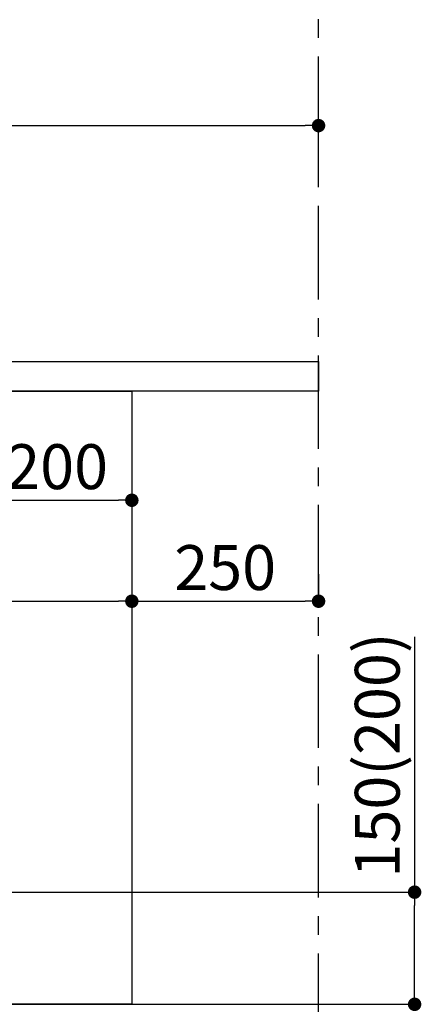
# Model space of a CAD drawing. Extents: x 55896 to 82369, y -25 to 8845.
# Drawn here: x 78388 to 78925, y 2167 to 3485 of the extents above; entities that cross this region are included whole.
import ezdxf

# ---------------------------------------------------------------- set-up
doc = ezdxf.new("R2010")
doc.units = 0
doc.header["$LTSCALE"] = 50
doc.header["$MEASUREMENT"] = 0
doc.linetypes.add('CENTER', pattern=[2, 1.25, -0.25, 0.25, -0.25])
doc.layers.get('0').update_dxf_attribs({"linetype": 'CONTINUOUS'})
doc.layers.get('DEFPOINTS').update_dxf_attribs({"color": 146, "linetype": 'CONTINUOUS'})
for name, color, linetype in [('111-壁仕上', 3, 'CONTINUOUS'), ('120-キャビネット（外）', 7, 'CONTINUOUS'), ('126-甲板', 2, 'CONTINUOUS'), ('166-寸法B', 11, 'CONTINUOUS')]:
    doc.layers.add(name, color=color, linetype=linetype)
doc.styles.add('KH001', font='txt')
doc.dimstyles.new('KH1xx030', dxfattribs={"dimscale": 30, "dimtxt": 2, "dimasz": 0.6, "dimexe": 0.3, "dimexo": 1.2, "dimgap": 0.5, "dimtad": 3, "dimdec": 1, "dimdsep": 46, "dimlunit": 6, "dimtxsty": 'KH001', "dimblk": 'DOT', "dimcen": 1, "dimdle": 1, "dimclrd": 256, "dimclre": 256, "dimclrt": 256, "dimadec": 0, "dimazin": 0, "dimtfac": 1, "dimtdec": 1, "dimtix": 1, "dimtmove": 2, "dimatfit": 3, "dimldrblk": 'CLOSEDBLANK', "dimfxl": 1, "dimtolj": 1, "dimtzin": 0, "dimlwd": -1, "dimlwe": -1, "dimarcsym": 0})

# ---------------------------------------------------------------- blocks, each defined once
blk = doc.blocks.new('_Dot')
at = {"color": 0, "linetype": 'ByBlock', "lineweight": -2}
blk.add_line((-0.5, 0), (-1, 0), dxfattribs=at)
at = {"color": 0, "linetype": 'ByBlock', "const_width": 0.5}
blk.add_lwpolyline([(-0.25, 0, 1), (0.25, 0, 1)], format="xyb", close=True, dxfattribs=at)
blk = doc.blocks.new('*D126')
at = {"layer": '166-寸法B', "transparency": 16777216}
for p, q in [((78916.5, 2659), (78916.5, 2317.5)), ((78373.9, 2317.5), (78925.5, 2317.5)), ((78916.5, 2185.5), (78916.5, 2299.5)), ((78373.9, 2167.5), (78925.5, 2167.5))]:
    blk.add_line(p, q, dxfattribs=at)
at = {"layer": 'DEFPOINTS', "color": 0, "transparency": 16777216}
for p in [(78337.9, 2317.5), (78916.5, 2317.5), (78337.9, 2167.5)]:
    blk.add_point(p, dxfattribs=at)
at = {"layer": '166-寸法B', "transparency": 16777216, "xscale": 18, "yscale": 18, "zscale": 18}
for p, rotation in [((78916.5, 2317.5), 90), ((78916.5, 2167.5), 270)]:
    blk.add_blockref('_Dot', p, dxfattribs=dict(at, rotation=rotation))
at = {"layer": '166-寸法B', "transparency": 16777216, "insert": (78866.5, 2501), "char_height": 60, "attachment_point": 5, "rotation": 90, "style": 'KH001'}
blk.add_mtext('\\A1;150(200)', dxfattribs=at)
blk = doc.blocks.new('_ClosedBlank')
at = {"color": 0, "linetype": 'ByBlock', "lineweight": -2}
for p, q in [((-1, 0.167), (0, 0)), ((-1, 0.167), (-1, -0.167)), ((0, 0), (-1, -0.167))]:
    blk.add_line(p, q, dxfattribs=at)
blk = doc.blocks.new('*D144')
at = {"layer": '166-寸法B', "transparency": 16777216}
for p, q in [((77687.9, 3063.5), (77687.9, 3351.9)), ((78787.9, 3285.5), (78787.9, 3351.9)), ((77705.9, 3342.9), (78769.9, 3342.9))]:
    blk.add_line(p, q, dxfattribs=at)
at = {"layer": 'DEFPOINTS', "color": 0, "transparency": 16777216}
for p in [(78787.9, 3342.9), (78787.9, 3249.5), (77687.9, 3027.5)]:
    blk.add_point(p, dxfattribs=at)
at = {"layer": '166-寸法B', "transparency": 16777216, "xscale": 18, "yscale": 18, "zscale": 18, "rotation": 180}
blk.add_blockref('_Dot', (77687.9, 3342.9), dxfattribs=at)
at = {"layer": '166-寸法B', "transparency": 16777216, "xscale": 18, "yscale": 18, "zscale": 18}
blk.add_blockref('_Dot', (78787.9, 3342.9), dxfattribs=at)
at = {"layer": '166-寸法B', "transparency": 16777216, "insert": (78237.9, 3391.8), "char_height": 60, "attachment_point": 5, "style": 'KH001'}
blk.add_mtext('\\A1;1,100', dxfattribs=at)
blk = doc.blocks.new('*D279')
at = {"layer": '166-寸法B', "transparency": 16777216}
for p, q in [((78337.9, 2951.5), (78337.9, 2832.7)), ((78537.9, 2951.5), (78537.9, 2832.7)), ((78355.9, 2841.7), (78519.9, 2841.7))]:
    blk.add_line(p, q, dxfattribs=at)
at = {"layer": 'DEFPOINTS', "color": 0, "transparency": 16777216}
for p in [(78337.9, 2987.5), (78537.9, 2987.5), (78537.9, 2841.7)]:
    blk.add_point(p, dxfattribs=at)
at = {"layer": '166-寸法B', "transparency": 16777216, "xscale": 18, "yscale": 18, "zscale": 18, "rotation": 180}
blk.add_blockref('_Dot', (78337.9, 2841.7), dxfattribs=at)
at = {"layer": '166-寸法B', "transparency": 16777216, "xscale": 18, "yscale": 18, "zscale": 18}
blk.add_blockref('_Dot', (78537.9, 2841.7), dxfattribs=at)
at = {"layer": '166-寸法B', "transparency": 16777216, "insert": (78437.9, 2886.7), "char_height": 60, "attachment_point": 5, "style": 'KH001'}
blk.add_mtext('\\A1;200', dxfattribs=at)
blk = doc.blocks.new('*D282')
at = {"layer": '166-寸法B', "transparency": 16777216}
for p, q in [((77697.9, 2951.5), (77697.9, 2697.7)), ((78537.9, 2951.5), (78537.9, 2697.7)), ((77715.9, 2706.7), (78519.9, 2706.7))]:
    blk.add_line(p, q, dxfattribs=at)
at = {"layer": 'DEFPOINTS', "color": 0, "transparency": 16777216}
for p in [(77697.9, 2987.5), (78537.9, 2987.5), (78537.9, 2706.7)]:
    blk.add_point(p, dxfattribs=at)
at = {"layer": '166-寸法B', "transparency": 16777216, "xscale": 18, "yscale": 18, "zscale": 18, "rotation": 180}
blk.add_blockref('_Dot', (77697.9, 2706.7), dxfattribs=at)
at = {"layer": '166-寸法B', "transparency": 16777216, "xscale": 18, "yscale": 18, "zscale": 18}
blk.add_blockref('_Dot', (78537.9, 2706.7), dxfattribs=at)
at = {"layer": '166-寸法B', "transparency": 16777216, "insert": (78020.2, 2751.7), "char_height": 60, "attachment_point": 5, "style": 'KH001'}
blk.add_mtext('\\A1;840', dxfattribs=at)
blk = doc.blocks.new('*D283')
at = {"layer": '166-寸法B', "transparency": 16777216}
for p, q in [((78537.9, 2742.7), (78537.9, 2715.7)), ((78787.9, 2742.7), (78787.9, 2715.7)), ((78555.9, 2706.7), (78769.9, 2706.7))]:
    blk.add_line(p, q, dxfattribs=at)
at = {"layer": 'DEFPOINTS', "color": 0, "transparency": 16777216}
for p in [(78537.9, 2706.7), (78787.9, 2706.7), (78787.9, 2706.7)]:
    blk.add_point(p, dxfattribs=at)
at = {"layer": '166-寸法B', "transparency": 16777216, "xscale": 18, "yscale": 18, "zscale": 18, "rotation": 180}
blk.add_blockref('_Dot', (78537.9, 2706.7), dxfattribs=at)
at = {"layer": '166-寸法B', "transparency": 16777216, "xscale": 18, "yscale": 18, "zscale": 18}
blk.add_blockref('_Dot', (78787.9, 2706.7), dxfattribs=at)
at = {"layer": '166-寸法B', "transparency": 16777216, "insert": (78662.9, 2751.7), "char_height": 60, "attachment_point": 5, "style": 'KH001'}
blk.add_mtext('\\A1;250', dxfattribs=at)
blk = doc.blocks.new('*D285')
at = {"layer": '166-寸法B', "linetype": 'ByBlock', "transparency": 16777216}
for p, q in [((78337.9, 2131.5), (78337.9, 1783.5)), ((78356.9, 2131.5), (78356.9, 1783.5)), ((78385.7, 1891.2), (78347.4, 1792.5)), ((78481.4, 1891.2), (78385.7, 1891.2)), ((78319.9, 1792.5), (78301.9, 1792.5)), ((78337.9, 1792.5), (78356.9, 1792.5))]:
    blk.add_line(p, q, dxfattribs=at)
at = {"layer": 'DEFPOINTS', "color": 0, "transparency": 16777216}
for p in [(78337.9, 2167.5), (78356.9, 2167.5), (78356.9, 1792.5)]:
    blk.add_point(p, dxfattribs=at)
at = {"layer": '166-寸法B', "transparency": 16777216, "xscale": 18, "yscale": 18, "zscale": 18}
blk.add_blockref('_Dot', (78337.9, 1792.5), dxfattribs=at)
at = {"layer": '166-寸法B', "transparency": 16777216, "xscale": 18, "yscale": 18, "zscale": 18, "rotation": 180}
blk.add_blockref('_Dot', (78356.9, 1792.5), dxfattribs=at)
at = {"layer": '166-寸法B', "transparency": 16777216, "insert": (78433.6, 1936.2), "char_height": 60, "attachment_point": 5, "style": 'KH001'}
blk.add_mtext('\\A1;19', dxfattribs=at)

msp = doc.modelspace()

# ---------------------------------------------------------------- linework, layer by layer
at = {"layer": '111-壁仕上', "color": 253, "linetype": 'CENTER', "ltscale": 2}
msp.add_line((78787.87, 1310.51), (78787.87, 3567.32), dxfattribs=at)
at = {"layer": '120-キャビネット（外）', "color": 6}
msp.add_lwpolyline([(77697.87, 2987.49), (78537.87, 2987.49), (78537.87, 2167.49), (77697.87, 2167.49)], close=True, dxfattribs=at)
at = {"layer": '126-甲板'}
msp.add_lwpolyline([(77687.87, 3027.49), (78787.87, 3027.49), (78787.87, 2987.49), (77687.87, 2987.49)], close=True, dxfattribs=at)

# ---------------------------------------------------------------- dimensions: what is measured, and where the dimension line sits
at = {"layer": '166-寸法B'}
dim = msp.add_linear_dim(base=(78787.87, 3342.95), p1=(77687.87, 3027.49), p2=(78787.87, 3249.51), dimstyle='KH1xx030', dxfattribs=at)
dim.commit()
dim.dimension.update_dxf_attribs({"geometry": '*D144', "text_midpoint": (78237.87, 3391.75)})
dim = msp.add_linear_dim(base=(78537.87, 2706.68), p1=(77697.87, 2987.49), p2=(78537.87, 2987.49), angle=0, dimstyle='KH1xx030', dxfattribs=at)
dim.commit()
dim.dimension.update_dxf_attribs({"geometry": '*D282', "text_midpoint": (78020.2, 2751.68), "dimtype": 128})
for base, p1, p2, picture, middle in [((78537.87, 2841.68), (78337.87, 2987.49), (78537.87, 2987.49), '*D279', (78437.87, 2886.68)), ((78787.87, 2706.68), (78537.87, 2706.68), (78787.87, 2706.68), '*D283', (78662.87, 2751.68))]:
    dim = msp.add_linear_dim(base=base, p1=p1, p2=p2, angle=0, dimstyle='KH1xx030', dxfattribs=at)
    dim.commit()
    dim.dimension.update_dxf_attribs({"geometry": picture, "text_midpoint": middle})
for base, p2, angle, override, picture, middle in [((78916.5, 2317.49), (78337.87, 2317.49), 90, {"dimpost": '(200)', "dimtmove": 1}, '*D126', (78904.72, 2501.05)), ((78356.87, 1792.49), (78356.87, 2167.49), 0, {"dimtmove": 1, "dimfxl": 0.5, "dimarcsym": 1}, '*D285', (78400.69, 1891.16))]:
    dim = msp.add_linear_dim(base=base, p1=(78337.87, 2167.49), p2=p2, angle=angle, dimstyle='KH1xx030', override=override, dxfattribs=at)
    dim.commit()
    dim.dimension.update_dxf_attribs({"geometry": picture, "text_midpoint": middle, "dimtype": 128})

doc.saveas('drawing.dxf')
